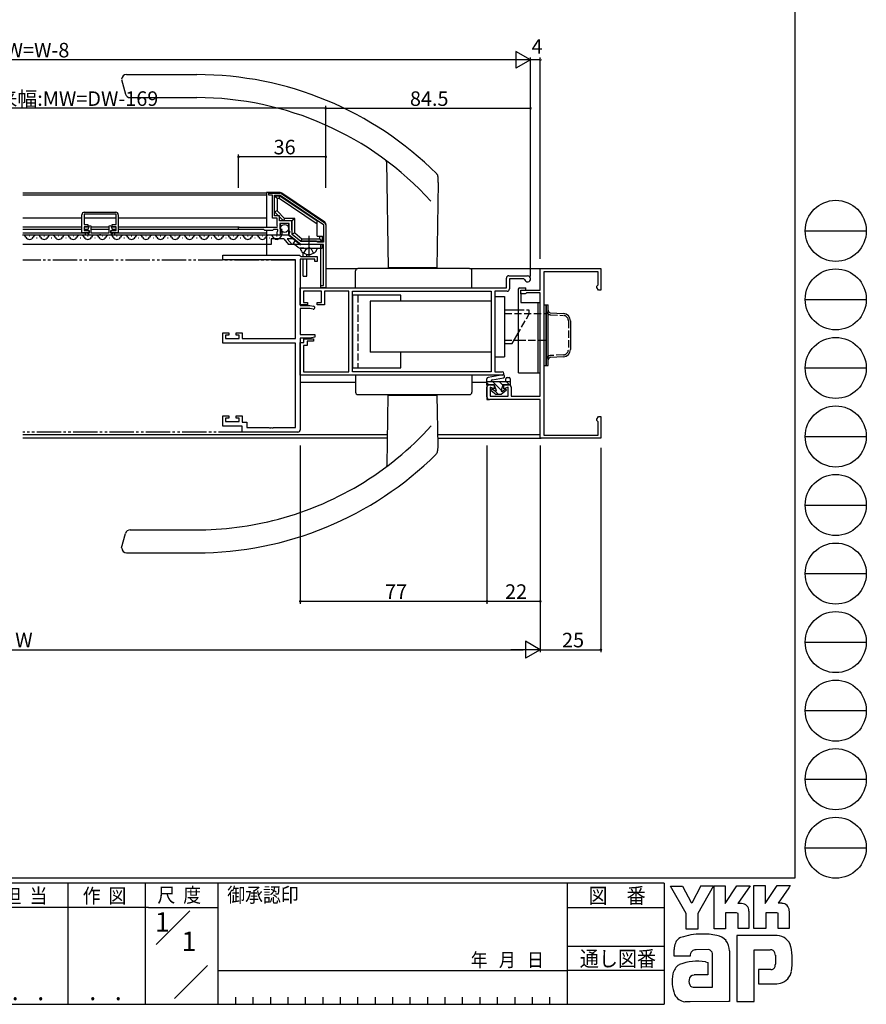
# Model space of a CAD drawing. Extents: x 0 to 1133, y 0 to 806.
# Drawn here: x 784 to 1133, y 0 to 406 of the extents above; entities that cross this region are included whole.
import ezdxf
from ezdxf.enums import TextEntityAlignment as Align

# ---------------------------------------------------------------- set-up
doc = ezdxf.new("R2010")
doc.units = 0
for name, pattern in [('YCENTER_1', [13, 10, -1, 1, -1]), ('YDIVIDE_1', [15, 10, -1, 1, -1, 1, -1]), ('YHIDDEN_1', [4, 3, -1])]:
    doc.linetypes.add(name, pattern=pattern)
for name, color, linetype in [('USER1', 3, 'CONTINUOUS'), ('YKK_11', 7, 'CONTINUOUS'), ('YKK_12', 2, 'CONTINUOUS'), ('YKK_13', 4, 'CONTINUOUS'), ('YKK_D', 6, 'CONTINUOUS'), ('YKK_ZWAK', 7, 'CONTINUOUS')]:
    doc.layers.add(name, color=color, linetype=linetype)
doc.styles.get("Standard").update_dxf_attribs({"font": 'ROMANS.SHX', "bigfont": 'EXTFONT.SHX'})
doc.styles.add('YKK_OSSTYLE1', font='romans.shx', dxfattribs={"width": 0.9, "bigfont": 'EXTFONT.SHX'})

# ---------------------------------------------------------------- blocks, each defined once
blk = doc.blocks.new('A201')
at = {"layer": 'YKK_ZWAK', "color": 254, "linetype": 'Continuous'}
for p, q in [((571, 410), (571, 35)), ((571, 35), (21, 35)), ((544, 34), (21, 34)), ((437, 34), (437, 9)), ((452, 34), (452, 9)), ((524, 34), (524, 9)), ((544, 34), (544, 9)), ((548.59, 27.71), (545.31, 33.35)), ((545.31, 33.35), (547.82, 33.35)), ((547.82, 33.35), (549.62, 29.99)), ((551.6, 33.43), (549.77, 29.88)), ((554.19, 33.43), (550.95, 27.7)), ((551.6, 33.43), (554.19, 33.43)), ((554.33, 24.55), (554.33, 33.41)), ((554.33, 33.41), (556.63, 33.41)), ((556.63, 29.77), (559.04, 33.45)), ((556.63, 33.41), (556.63, 29.77)), ((559.04, 33.45), (561.77, 33.45)), ((561.77, 33.45), (559.24, 29.78)), ((562.55, 24.63), (562.55, 33.49)), ((562.55, 33.49), (564.89, 33.49)), ((564.89, 29.78), (567.34, 33.49)), ((564.89, 33.49), (564.89, 29.78)), ((567.34, 33.49), (570.04, 33.49)), ((569.77, 33.02), (567.54, 29.84)), ((570.04, 33.49), (569.77, 33.02)), ((549.62, 29.99), (549.77, 29.88)), ((559.99, 29.78), (559.24, 29.78)), ((568.29, 29.84), (567.54, 29.84)), ((548.59, 24.53), (548.59, 27.71)), ((550.95, 27.7), (550.95, 24.53)), ((558.98, 27.87), (556.7, 27.87)), ((556.7, 27.87), (556.7, 24.55)), ((559.29, 27.75), (558.98, 27.87)), ((559.29, 24.61), (559.29, 27.75)), ((561.53, 28.24), (561.53, 24.61)), ((567.26, 27.89), (564.99, 27.89)), ((564.99, 27.89), (564.99, 24.63)), ((567.57, 27.77), (567.26, 27.89)), ((567.57, 24.65), (567.57, 27.77)), ((569.83, 28.24), (569.83, 24.65)), ((550.95, 24.53), (548.59, 24.53)), ((556.7, 24.55), (554.33, 24.55)), ((561.53, 24.61), (559.29, 24.61)), ((564.99, 24.63), (562.55, 24.63)), ((567.57, 24.68), (567.61, 24.65)), ((569.83, 24.65), (567.57, 24.65)), ((559.02, 23.22), (559.02, 9.57)), ((567.3, 23.22), (559.02, 23.22)), ((524, 21), (544, 21)), ((546.08, 18.95), (546.08, 20.33)), ((549.41, 18.95), (546.08, 18.95)), ((553.25, 20.28), (550.61, 20.23)), ((554.02, 12.52), (554.02, 19.47)), ((557.51, 20.01), (557.51, 9.59)), ((562.61, 9.57), (562.61, 20.24)), ((562.61, 20.24), (565.93, 20.24)), ((566.98, 19.17), (566.99, 17.29)), ((552.55, 17.73), (553.05, 17.62)), ((553.05, 17.62), (553.05, 15.05)), ((452, 16), (524, 16)), ((553.05, 15.05), (550.2, 15.05)), ((566.01, 16.15), (563.48, 16.15)), ((563.48, 16.15), (563.48, 13.2)), ((550, 12.52), (554.02, 12.52)), ((553.71, 12.52), (553.96, 12.52)), ((554.02, 12.52), (554.02, 12.52)), ((563.48, 13.2), (567.28, 13.2)), ((567.28, 13.2), (568.06, 13.37)), ((21, 9), (544, 9)), ((549.41, 9.53), (548.34, 9.53)), ((557.28, 9.55), (549.41, 9.53)), ((557.51, 9.59), (557.28, 9.55)), ((559.02, 9.57), (562.05, 9.57)), ((562.05, 9.57), (562.61, 9.57))]:
    blk.add_line(p, q, dxfattribs=at)
at = {"layer": 'YKK_ZWAK', "color": 8, "linetype": 'Continuous'}
for p, q in [((573.13, 168.56), (585.73, 168.56)), ((573.13, 154.42), (585.73, 154.42)), ((573.13, 140.28), (585.73, 140.28)), ((573.13, 126.14), (585.73, 126.14)), ((573.13, 112), (585.73, 112)), ((573.13, 97.86), (585.73, 97.86)), ((573.13, 83.72), (585.73, 83.72)), ((573.13, 69.58), (585.73, 69.58)), ((573.13, 55.44), (585.73, 55.44)), ((573.13, 41.3), (585.73, 41.3))]:
    blk.add_line(p, q, dxfattribs=at)
at = {"layer": 'YKK_ZWAK', "color": 131, "linetype": 'Continuous'}
for p, q in [((421, 34), (421, 9)), ((437.7, 29), (389, 29)), ((437.7, 29), (452, 29)), ((524, 29), (544, 29)), ((439.26, 21.33), (446.19, 28.25)), ((443.05, 10.18), (449.85, 16.98)), ((544, 16), (524, 16)), ((455.6, 10.5), (455.6, 9)), ((459.2, 10.5), (459.2, 9)), ((462.8, 10.5), (462.8, 9)), ((466.4, 10.5), (466.4, 9)), ((470, 10.5), (470, 9)), ((473.6, 10.5), (473.6, 9)), ((477.2, 10.5), (477.2, 9)), ((480.8, 10.5), (480.8, 9)), ((484.4, 10.5), (484.4, 9)), ((488, 10.5), (488, 9)), ((491.6, 10.5), (491.6, 9)), ((495.2, 10.5), (495.2, 9)), ((498.8, 10.5), (498.8, 9)), ((502.4, 10.5), (502.4, 9)), ((506, 10.5), (506, 9)), ((509.6, 10.5), (509.6, 9)), ((513.2, 10.5), (513.2, 9)), ((516.8, 10.5), (516.8, 9)), ((520.4, 10.5), (520.4, 9))]:
    blk.add_line(p, q, dxfattribs=at)
at = {"layer": 'YKK_ZWAK', "color": 8, "linetype": 'Continuous'}
for centre in [(579.43, 168.56), (579.43, 154.42), (579.43, 140.28), (579.43, 126.14), (579.43, 112), (579.43, 97.86), (579.43, 83.72), (579.43, 69.58), (579.43, 55.44), (579.43, 41.3)]:
    blk.add_circle(centre, 6.3, dxfattribs=at)
at = {"layer": 'YKK_ZWAK', "color": 254, "linetype": 'Continuous'}
for centre, radius, start, end in [((559.99, 28.24), 1.54, 0.0017, 89.996), ((568.29, 28.29), 1.54, 0.0017, 89.996), ((548, 21.1), 1.75, 109.0213, 161.5126), ((551.66, 10.86), 12.63, 89.8916, 109.3085), ((552.03, 8.67), 14.82, 78.7801, 91.4694), ((554.38, 20.07), 3.18, 40.6642, 80.3169), ((567.19, 20.11), 3.1, 14.4457, 87.0875), ((549.69, 20.31), 3.6, 158.4108, 179.7178), ((554.22, 20.08), 3.29, 358.7806, 38.7656), ((555.55, 18.15), 14.9, 350.9903, 10.6762), ((550.91, 18.99), 1.51, 138.4638, 181.7136), ((550.51, 19.02), 1.21, 85.5055, 126.7804), ((552.9, 19.18), 1.16, 14.7552, 72.4499), ((566.05, 19.37), 0.878, 16.4312, 96.9166), ((564.38, 18.85), 2.62, 4.9342, 17.0355), ((548.59, 14.77), 2.79, 121.8271, 169.0847), ((550.8, 8.39), 9.51, 79.381, 112.0583), ((566.01, 17.08), 0.933, 269.9547, 342.9014), ((564.36, 17.54), 2.64, 343.6902, 354.7536), ((553.61, 13.72), 7.92, 168.7637, 199.8008), ((550.21, 14.01), 1.03, 90.3395, 178.0364), ((567.24, 16.32), 3.07, 285.4429, 349.9045), ((550.84, 13.77), 1.69, 171.082, 216.7192), ((550.18, 13.6), 1.09, 230.9728, 260.7549), ((548.6, 12.25), 2.73, 207.3144, 263.5946)]:
    blk.add_arc(centre, radius, start, end, dxfattribs=at)
at = {"layer": 'YKK_ZWAK', "color": 131, "linetype": 'Continuous', "style": 'YKK_OSSTYLE1', "width": 0.9}
for s, height, p in [('担  当', 3, (407.82, 29.87)), ('作  図', 3, (424.09, 29.88)), ('尺  度', 3, (439.51, 30.04)), ('御承認印', 3, (453.91, 30.05)), ('図\u3000番', 3.2, (528.43, 29.81)), ('通し図番', 3.2, (526.63, 16.8)), ('年   月   日', 2.828, (504.13, 16.74)), (' ． ．', 3.5, (408.18, 9.75)), (' ． ．', 3.5, (424.18, 9.75))]:
    blk.add_text(s, height=height, dxfattribs=at).set_placement(p)

msp = doc.modelspace()

# ---------------------------------------------------------------- linework, layer by layer
at = {"layer": 'YKK_11', "color": 0, "linetype": 'ByBlock', "lineweight": -2}
for p, q in [((886.97, 333.88), (886.97, 334.68)), ((886.97, 334.68), (891.66, 334.68)), ((888.47, 333.88), (886.97, 333.88)), ((888.47, 324.38), (888.47, 333.88)), ((889.37, 325.28), (889.37, 333.78)), ((889.37, 333.78), (891.69, 333.78)), ((891.69, 333.78), (909.57, 321.71)), ((891.69, 333.78), (909.57, 321.71)), ((892.22, 334.51), (910.02, 322.48)), ((809.86, 318.28), (809.86, 325.78)), ((823.96, 325.98), (810.76, 325.98)), ((810.76, 325.98), (810.76, 321.68)), ((810.86, 326.78), (823.86, 326.78)), ((823.96, 321.68), (823.96, 325.98)), ((824.86, 325.78), (824.86, 318.28)), ((891.37, 325.28), (889.37, 325.28)), ((891.37, 323.28), (891.37, 325.28)), ((810.76, 321.68), (812.36, 321.68)), ((812.28, 319.4), (812.98, 321.33)), ((812.36, 321.68), (812.36, 320.78)), ((812.98, 321.33), (813.56, 321.23)), ((813.56, 321.23), (813.56, 318.28)), ((821.16, 321.23), (821.74, 321.33)), ((821.16, 318.28), (821.16, 321.23)), ((821.74, 321.33), (822.45, 319.4)), ((822.36, 320.78), (822.36, 321.68)), ((822.36, 321.68), (823.96, 321.68)), ((890.47, 324.38), (888.47, 324.38)), ((890.47, 321.28), (890.47, 324.38)), ((890.59, 321.04), (890.47, 321.28)), ((890.47, 320.68), (890.59, 321.04)), ((896.47, 323.28), (891.37, 323.28)), ((895.37, 322.18), (891.57, 322.18)), ((891.57, 322.18), (891.57, 319.98)), ((895.37, 319.18), (895.37, 322.18)), ((896.47, 319.43), (896.47, 323.28)), ((909.57, 321.71), (909.57, 314.48)), ((910.47, 321.65), (910.47, 295.58)), ((812.86, 318.28), (809.86, 318.28)), ((812.36, 320.78), (810.76, 320.78)), ((810.76, 320.78), (810.76, 319.28)), ((810.76, 319.28), (812.86, 319.28)), ((811.36, 317.38), (811.36, 318.28)), ((811.36, 318.28), (811.96, 318.28)), ((816.91, 317.38), (811.36, 317.38)), ((811.96, 318.28), (812.14, 318.18)), ((812.14, 318.18), (812.31, 318.08)), ((812.86, 319.18), (812.28, 319.4)), ((812.31, 318.08), (812.86, 318.08)), ((812.86, 319.28), (812.86, 318.28)), ((812.86, 318.08), (812.86, 319.18)), ((813.56, 318.28), (821.16, 318.28)), ((817.09, 317.5), (816.91, 317.38)), ((817.64, 317.5), (817.09, 317.5)), ((817.82, 317.38), (817.64, 317.5)), ((823.36, 317.38), (817.82, 317.38)), ((822.45, 319.4), (821.86, 319.18)), ((821.86, 318.28), (821.86, 319.28)), ((821.86, 319.28), (823.96, 319.28)), ((821.86, 319.18), (821.86, 318.08)), ((824.86, 318.28), (821.86, 318.28)), ((821.86, 318.08), (822.42, 318.08)), ((823.96, 320.78), (822.36, 320.78)), ((822.42, 318.08), (822.59, 318.18)), ((822.59, 318.18), (822.76, 318.28)), ((822.76, 318.28), (823.36, 318.28)), ((823.36, 318.28), (823.36, 317.38)), ((823.96, 319.28), (823.96, 320.78)), ((874.47, 319.68), (874.47, 320.68)), ((874.47, 320.68), (890.47, 320.68)), ((884.97, 319.68), (874.47, 319.68)), ((885.37, 319.28), (884.97, 319.68)), ((888.47, 319.28), (885.37, 319.28)), ((888.87, 319.68), (888.47, 319.28)), ((890.67, 319.68), (888.87, 319.68)), ((890.47, 318.68), (890.59, 318.92)), ((890.47, 317.38), (890.47, 318.68)), ((891.27, 317.38), (890.47, 317.38)), ((890.59, 318.92), (890.67, 319.08)), ((890.67, 319.08), (890.67, 319.68)), ((891.57, 319.98), (892.18, 319.98)), ((892.29, 319.73), (891.72, 319.16)), ((891.72, 319.16), (891.99, 318.69)), ((891.99, 318.69), (892.31, 318.78)), ((892.18, 319.98), (892.29, 319.73)), ((892.31, 318.78), (892.56, 318.57)), ((895.67, 318.88), (895.37, 319.18)), ((895.37, 318.02), (895.82, 318.56)), ((895.37, 317.38), (895.37, 318.02)), ((900.17, 313.48), (895.37, 317.38)), ((895.82, 318.56), (895.67, 318.88)), ((896.57, 319.26), (896.47, 319.43)), ((896.67, 319.08), (896.57, 319.26)), ((896.67, 317.62), (896.67, 319.08)), ((900.03, 314.88), (896.67, 317.62)), ((906.47, 314.88), (900.03, 314.88)), ((903.01, 313.48), (900.17, 313.48)), ((903.19, 313.6), (903.01, 313.48)), ((903.74, 313.6), (903.19, 313.6)), ((903.92, 313.48), (903.74, 313.6)), ((909.47, 313.48), (903.92, 313.48)), ((907.16, 314.48), (906.47, 314.88)), ((909.57, 314.48), (907.16, 314.48)), ((909.47, 296.58), (909.47, 313.48)), ((867.96, 307.13), (867.96, 309.08)), ((867.96, 309.08), (899.66, 309.08)), ((899.66, 309.08), (899.96, 308.78)), ((899.96, 308.78), (900.26, 308.48)), ((898.01, 307.13), (867.96, 307.13)), ((898.01, 274.73), (898.01, 307.13)), ((905.96, 307.38), (899.96, 307.38)), ((899.96, 307.38), (899.96, 288.28)), ((900.26, 308.48), (906.96, 308.48)), ((905.96, 306.48), (905.96, 307.38)), ((906.96, 306.48), (905.96, 306.48)), ((906.96, 308.48), (906.96, 306.48)), ((998.96, 294.58), (998.96, 303.58)), ((998.96, 303.58), (1023.96, 303.58)), ((1000.36, 302.28), (1000.36, 234.88)), ((1022.86, 302.28), (1000.36, 302.28)), ((1022.86, 296.88), (1022.86, 302.28)), ((1023.96, 303.58), (1023.96, 294.58)), ((908.47, 295.58), (908.47, 296.58)), ((908.47, 296.58), (909.47, 296.58)), ((984.96, 295.58), (984.96, 299.58)), ((985.96, 300.58), (993.71, 300.58)), ((992.2, 299.28), (986.26, 299.28)), ((986.26, 299.28), (986.26, 295.18)), ((992.5, 299.05), (992.2, 299.28)), ((1022.31, 296.28), (1022.59, 296.58)), ((1022.59, 296.58), (1022.86, 296.88)), ((899.96, 295.58), (984.96, 295.58)), ((899.96, 288.58), (899.96, 295.58)), ((908.66, 294.18), (901.26, 294.18)), ((901.26, 294.18), (901.26, 289.58)), ((910.47, 295.58), (908.47, 295.58)), ((908.66, 289.58), (908.66, 294.18)), ((919.96, 294.18), (909.96, 294.18)), ((909.96, 294.18), (909.96, 288.58)), ((919.96, 260.98), (919.96, 294.18)), ((921.46, 294.18), (978.76, 294.18)), ((921.46, 260.98), (921.46, 294.18)), ((921.46, 294.18), (978.76, 294.18)), ((978.76, 294.18), (978.76, 260.98)), ((985.26, 294.18), (980.26, 294.18)), ((980.26, 294.18), (980.26, 260.98)), ((990.96, 293.18), (990.96, 294.58)), ((990.96, 294.58), (998.96, 294.58)), ((992.74, 293.18), (990.96, 293.18)), ((993, 293.33), (992.74, 293.18)), ((993.26, 293.48), (993, 293.33)), ((998.96, 293.48), (993.26, 293.48)), ((998.96, 250.88), (998.96, 293.48)), ((1022.31, 295.71), (1022.31, 296.28)), ((1022.96, 294.58), (1022.31, 295.71)), ((1023.96, 294.58), (1022.96, 294.58)), ((902.96, 288.58), (899.96, 288.58)), ((901.26, 289.58), (902.96, 289.58)), ((902.96, 289.58), (902.96, 288.58)), ((906.96, 288.58), (906.96, 289.58)), ((906.96, 289.58), (908.66, 289.58)), ((909.96, 288.58), (906.96, 288.58)), ((899.96, 288.28), (903.96, 288.28)), ((903.86, 287.08), (899.96, 287.08)), ((899.96, 287.08), (899.96, 276.38)), ((905.26, 286.84), (903.86, 287.08)), ((903.96, 288.28), (905.47, 288.02)), ((867.96, 272.78), (867.96, 277.08)), ((867.96, 277.08), (870.46, 277.08)), ((870.46, 277.08), (870.46, 276.08)), ((873.46, 276.08), (873.46, 277.08)), ((873.46, 277.08), (875.96, 277.08)), ((875.96, 277.08), (875.96, 274.73)), ((899.96, 276.38), (905.96, 276.38)), ((905.96, 276.38), (905.96, 275.24)), ((898.01, 272.78), (867.96, 272.78)), ((870.46, 276.08), (869.16, 276.08)), ((869.16, 276.08), (869.16, 274.73)), ((869.16, 274.73), (874.76, 274.73)), ((874.76, 276.08), (873.46, 276.08)), ((874.76, 274.73), (874.76, 276.08)), ((875.96, 274.73), (898.01, 274.73)), ((898.01, 238.03), (898.01, 272.78)), ((899.96, 274.88), (899.96, 237.08)), ((903.96, 274.88), (899.96, 274.88)), ((899.96, 259.58), (899.96, 273.08)), ((899.96, 273.08), (901.46, 273.08)), ((901.46, 273.08), (901.46, 274.58)), ((901.46, 274.58), (905.46, 274.58)), ((905.46, 273.58), (902.76, 273.58)), ((902.76, 273.58), (902.76, 271.78)), ((905.96, 275.24), (903.96, 274.88)), ((905.46, 274.58), (905.46, 273.58)), ((902.76, 271.78), (901.26, 271.78)), ((901.26, 271.78), (901.26, 260.98)), ((901.26, 260.98), (919.96, 260.98)), ((978.76, 260.98), (921.46, 260.98)), ((980.26, 260.98), (983.26, 260.98)), ((983.26, 259.58), (899.96, 259.58)), ((976.96, 250.58), (976.96, 254.58)), ((977.96, 255.58), (979.96, 255.58)), ((979.96, 253.96), (978.26, 254.58)), ((978.26, 254.58), (978.26, 250.88)), ((979.96, 255.58), (979.96, 253.96)), ((983.96, 253.96), (983.96, 255.58)), ((983.96, 255.58), (985.96, 255.58)), ((985.66, 254.58), (983.96, 253.96)), ((985.66, 250.88), (985.66, 254.58)), ((986.96, 254.58), (986.96, 250.88)), ((998.96, 249.58), (977.96, 249.58)), ((978.26, 250.88), (985.66, 250.88)), ((986.96, 250.88), (998.96, 250.88)), ((998.96, 233.58), (998.96, 249.58)), ((867.96, 238.48), (867.96, 242.78)), ((867.96, 242.78), (870.46, 242.78)), ((870.46, 241.78), (869.16, 241.78)), ((869.16, 241.78), (869.16, 240.43)), ((869.16, 240.43), (874.76, 240.43)), ((870.46, 242.78), (870.46, 241.78)), ((873.46, 241.78), (873.46, 242.78)), ((873.46, 242.78), (875.96, 242.78)), ((874.76, 241.78), (873.46, 241.78)), ((874.76, 240.43), (874.76, 241.78)), ((875.96, 242.78), (875.96, 240.23)), ((875.96, 240.23), (877.91, 240.23)), ((877.91, 240.23), (877.91, 238.03)), ((1022.31, 241.46), (1022.96, 242.58)), ((1022.31, 240.88), (1022.31, 241.46)), ((1022.59, 240.58), (1022.31, 240.88)), ((1022.86, 240.28), (1022.59, 240.58)), ((1022.86, 234.88), (1022.86, 240.28)), ((1022.96, 242.58), (1023.96, 242.58)), ((1023.96, 242.58), (1023.96, 233.58)), ((875.96, 238.48), (867.96, 238.48)), ((875.96, 236.08), (875.96, 238.48)), ((898.96, 236.08), (875.96, 236.08)), ((877.91, 238.03), (887.01, 238.03)), ((887.01, 238.03), (887.19, 237.91)), ((887.19, 237.91), (887.74, 237.91)), ((887.74, 237.91), (887.92, 238.03)), ((887.92, 238.03), (888.01, 238.03)), ((888.01, 238.03), (888.19, 237.91)), ((888.19, 237.91), (888.74, 237.91)), ((888.74, 237.91), (888.92, 238.03)), ((888.92, 238.03), (898.01, 238.03)), ((1023.96, 233.58), (998.96, 233.58)), ((1000.36, 234.88), (1022.86, 234.88))]:
    msp.add_line(p, q, dxfattribs=at)
for centre, radius, start, end in [((891.66, 333.68), 1, 55.954, 90), ((810.86, 325.78), 1, 90, 180), ((823.86, 325.78), 1, 0, 90), ((909.47, 321.65), 1, 0, 55.9541), ((891.27, 318.68), 1.3, 270, 354.7841), ((985.96, 299.58), 1, 90, 180), ((993.71, 299.33), 1.25, 193.0504, 90), ((985.26, 295.18), 1, 270, 360), ((905.36, 287.43), 0.6, 260.0001, 80.0002), ((983.26, 260.28), 0.7, 270, 90), ((977.96, 254.58), 1, 90, 180), ((985.96, 254.58), 1, 0, 90), ((977.96, 250.58), 1, 180, 270), ((898.96, 237.08), 1, 270, 360)]:
    msp.add_arc(centre, radius, start, end, dxfattribs=at)
at = {"layer": 'YKK_12'}
for p, q in [((885.97, 334.68), (785.46, 334.68)), ((885.97, 333.88), (785.46, 333.88)), ((809.86, 324.38), (785.46, 324.38)), ((823.96, 324.38), (810.76, 324.38)), ((885.97, 324.38), (824.86, 324.38)), ((809.86, 320.68), (785.46, 320.68)), ((809.86, 319.68), (785.46, 319.68)), ((811.39, 318.19), (785.46, 318.19)), ((891.02, 317.38), (785.46, 317.38)), ((812.38, 319.68), (810.76, 319.68)), ((812.75, 320.68), (810.84, 320.68)), ((812.84, 318.19), (812.14, 318.19)), ((821.16, 320.68), (813.56, 320.68)), ((821.16, 319.68), (813.56, 319.68)), ((822.59, 318.19), (821.89, 318.19)), ((823.89, 320.68), (821.98, 320.68)), ((823.96, 319.68), (822.34, 319.68)), ((885.97, 318.19), (823.34, 318.19)), ((874.77, 320.68), (824.86, 320.68)), ((874.77, 319.68), (824.86, 319.68)), ((885.97, 313.48), (785.46, 313.48))]:
    msp.add_line(p, q, dxfattribs=at)
at = {"layer": 'YKK_12', "linetype": 'Continuous'}
for p, q in [((788.4, 316.88), (788.2, 316.88)), ((794.4, 316.88), (794.2, 316.88)), ((800.4, 316.88), (800.2, 316.88)), ((806.4, 316.88), (806.2, 316.88)), ((812.4, 316.88), (812.2, 316.88)), ((818.4, 316.88), (818.2, 316.88)), ((824.4, 316.88), (824.2, 316.88)), ((830.4, 316.88), (830.2, 316.88)), ((836.4, 316.88), (836.2, 316.88)), ((842.4, 316.88), (842.2, 316.88)), ((848.4, 316.88), (848.2, 316.88)), ((854.4, 316.88), (854.2, 316.88)), ((860.4, 316.88), (860.2, 316.88)), ((866.4, 316.88), (866.2, 316.88)), ((872.4, 316.88), (872.2, 316.88)), ((878.4, 316.88), (878.2, 316.88)), ((884.4, 316.88), (884.2, 316.88)), ((890.4, 316.88), (890.2, 316.88)), ((791.4, 316.12), (791.2, 316.12)), ((797.4, 316.12), (797.2, 316.12)), ((803.4, 316.12), (803.2, 316.12)), ((809.4, 316.12), (809.2, 316.12)), ((815.4, 316.12), (815.2, 316.12)), ((821.4, 316.12), (821.2, 316.12)), ((827.4, 316.12), (827.2, 316.12)), ((833.4, 316.12), (833.2, 316.12)), ((839.4, 316.12), (839.2, 316.12)), ((845.4, 316.12), (845.2, 316.12)), ((851.4, 316.12), (851.2, 316.12)), ((857.4, 316.12), (857.2, 316.12)), ((863.4, 316.12), (863.2, 316.12)), ((869.4, 316.12), (869.2, 316.12)), ((875.4, 316.12), (875.2, 316.12)), ((881.4, 316.12), (881.2, 316.12)), ((887.4, 316.12), (887.2, 316.12)), ((910.66, 303.58), (923.76, 303.58)), ((969.76, 303.58), (999.26, 303.58)), ((922.76, 256.58), (899.96, 256.58)), ((976.96, 256.58), (970.76, 256.58)), ((976.96, 256.58), (976.96, 249.58)), ((976.96, 249.58), (977.96, 249.58)), ((785.46, 235.08), (935.96, 235.08)), ((935.94, 233.58), (785.46, 233.58)), ((956.56, 235.08), (998.96, 235.08)), ((956.58, 233.58), (999.26, 233.58))]:
    msp.add_line(p, q, dxfattribs=at)
at = {"layer": 'YKK_12', "linetype": 'YDIVIDE_1'}
for p, q in [((897.88, 307.08), (785.46, 307.08)), ((876.26, 236.08), (785.46, 236.08))]:
    msp.add_line(p, q, dxfattribs=at)
at = {"layer": 'YKK_12', "linetype": 'Continuous'}
for centre, start, end in [((785.3, 315.67), 29.2025, 90), ((791.3, 315.67), 29.2025, 150.7975), ((797.3, 315.67), 29.2025, 150.7975), ((803.3, 315.67), 29.2025, 150.7975), ((809.3, 315.67), 29.2025, 150.7975), ((815.3, 315.67), 29.2025, 150.7975), ((821.3, 315.67), 29.2025, 150.7975), ((827.3, 315.67), 29.2025, 150.7975), ((833.3, 315.67), 29.2025, 150.7975), ((839.3, 315.67), 29.2025, 150.7975), ((845.3, 315.67), 29.2025, 150.7975), ((851.3, 315.67), 29.2025, 150.7975), ((857.3, 315.67), 29.2025, 150.7975), ((863.3, 315.67), 29.2025, 150.7975), ((869.3, 315.67), 29.2025, 150.7975), ((875.3, 315.67), 29.2025, 150.7975), ((881.3, 315.67), 29.2025, 150.7975), ((887.3, 315.67), 29.2025, 150.7975), ((788.3, 317.34), 209.2025, 330.7975), ((794.3, 317.34), 209.2025, 330.7975), ((800.3, 317.34), 209.2025, 330.7975), ((806.3, 317.34), 209.2025, 330.7975), ((812.3, 317.34), 209.2025, 330.7975), ((818.3, 317.34), 209.2025, 330.7975), ((824.3, 317.34), 209.2025, 330.7975), ((830.3, 317.34), 209.2025, 330.7975), ((836.3, 317.34), 209.2025, 330.7975), ((842.3, 317.34), 209.2025, 330.7975), ((848.3, 317.34), 209.2025, 330.7975), ((854.3, 317.34), 209.2025, 330.7975), ((860.3, 317.34), 209.2025, 330.7975), ((866.3, 317.34), 209.2025, 330.7975), ((872.3, 317.34), 209.2025, 330.7975), ((878.3, 317.34), 209.2025, 330.7975), ((884.3, 317.34), 209.2025, 330.7975), ((890.3, 317.34), 209.2025, 309.9998)]:
    msp.add_arc(centre, 1.72, start, end, dxfattribs=at)
at = {"layer": 'YKK_12'}
msp.add_arc((889.46, 318.42), 3.08, 309.1535, 25.061, dxfattribs=at)
at = {"layer": 'YKK_13', "linetype": 'Continuous'}
for p, q in [((828.26, 383.58), (857.29, 383.58)), ((826.26, 381.58), (827.87, 375.57)), ((829.8, 374.08), (857.29, 374.08)), ((935.5, 347.56), (936.26, 303.88)), ((956.88, 339.11), (956.8, 341.3)), ((956.88, 339.11), (956.26, 303.88)), ((897.08, 313.89), (898.02, 315.06)), ((898.88, 312.43), (897.08, 313.89)), ((899.83, 313.6), (898.02, 315.06)), ((908.97, 313.48), (900.14, 313.48)), ((908.97, 313.48), (908.97, 311.98)), ((901.47, 311.98), (899.97, 311.98)), ((899.97, 311.98), (900.1, 311.47)), ((900.14, 311.98), (908.97, 311.98)), ((901.17, 308.48), (901.17, 310.07)), ((901.47, 311.98), (905.47, 311.98)), ((902.67, 308.48), (902.67, 309.46)), ((905.47, 311.98), (906.97, 311.98)), ((906.97, 311.98), (906.83, 311.47)), ((902.67, 307.38), (901.17, 307.38)), ((901.17, 300.48), (901.17, 307.38)), ((902.67, 300.48), (902.67, 307.38)), ((922.76, 295.58), (922.76, 302.58)), ((969.76, 303.58), (923.76, 303.58)), ((956.26, 303.88), (936.26, 303.88)), ((938.04, 303.58), (938.04, 303.88)), ((954.48, 303.58), (954.49, 303.88)), ((970.76, 295.58), (970.76, 302.58)), ((901.17, 300.48), (902.67, 300.48)), ((941.46, 292.58), (921.46, 292.58)), ((921.46, 292.58), (921.46, 262.58)), ((941.46, 290.08), (941.46, 292.58)), ((928.76, 290.08), (928.76, 269.08)), ((978.76, 290.08), (928.76, 290.08)), ((980.26, 292.08), (984.26, 292.08)), ((984.26, 292.08), (984.26, 267.08)), ((984.26, 286.58), (989.26, 286.58)), ((984.26, 272.58), (987.33, 272.58)), ((987.33, 272.58), (989.26, 275.92)), ((988.2, 274.08), (989.96, 274.08)), ((978.76, 269.08), (928.76, 269.08)), ((941.46, 262.58), (941.46, 269.08)), ((980.26, 267.08), (984.26, 267.08)), ((921.46, 262.58), (941.46, 262.58)), ((922.76, 259.58), (922.76, 252.58)), ((970.76, 259.58), (970.76, 252.58)), ((976.96, 255.58), (976.96, 258.08)), ((976.96, 256.98), (986.56, 256.98)), ((977.75, 255.58), (976.96, 256.37)), ((983.57, 259.66), (977.46, 258.58)), ((978.76, 257.17), (978.76, 256.98)), ((979.18, 257.67), (983.78, 258.48)), ((982.81, 253.36), (979.18, 256.98)), ((983.53, 255.47), (982.01, 256.98)), ((984.76, 256.98), (984.76, 258.08)), ((986.24, 255.58), (984.84, 256.98)), ((985.26, 258.58), (986.06, 258.58)), ((986.56, 258.08), (986.56, 255.58)), ((979.96, 255.58), (976.96, 255.58)), ((978.68, 253.25), (980.76, 251.58)), ((980.3, 252.93), (979.02, 253.74)), ((979.96, 255.58), (980.75, 253.28)), ((981.75, 251.58), (980.45, 252.88)), ((984.85, 253.25), (982.76, 251.58)), ((983.56, 255.58), (982.78, 253.28)), ((983.22, 252.93), (984.5, 253.74)), ((983.78, 252.39), (983.23, 252.93)), ((986.56, 255.58), (983.56, 255.58)), ((923.76, 251.58), (969.76, 251.58)), ((935.76, 222.49), (936.26, 251.28)), ((936.26, 251.28), (956.26, 251.28)), ((938.04, 251.58), (938.04, 251.28)), ((954.48, 251.58), (954.49, 251.28)), ((956.26, 251.28), (956.63, 230.47)), ((982.76, 251.58), (980.76, 251.58)), ((956.63, 230.47), (956.55, 228.31)), ((829.81, 195.78), (854.56, 195.78)), ((826.26, 188.28), (827.88, 194.3)), ((828.27, 186.28), (857.29, 186.28))]:
    msp.add_line(p, q, dxfattribs=at)
at = {"layer": 'YKK_13', "linetype": 'Continuous', "lineweight": 30}
for p, q in [((885.97, 334.88), (885.97, 320.68)), ((889.37, 326.99), (889.37, 333.48)), ((890.37, 332.48), (890.37, 327.4)), ((890.37, 327.4), (889.37, 326.99)), ((893.07, 323.28), (889.37, 326.99)), ((891.77, 317.88), (891.77, 321.68)), ((894.77, 322.18), (892.27, 322.18)), ((893.49, 324.28), (893.07, 323.28)), ((896.67, 323.28), (893.07, 323.28)), ((897.67, 324.28), (893.49, 324.28)), ((895.17, 317.38), (895.17, 321.68)), ((896.67, 317.78), (896.67, 323.28)), ((906.97, 316.88), (906.97, 323.08)), ((885.97, 319.28), (885.97, 309.1)), ((897.67, 318.25), (896.67, 317.78)), ((906.97, 316.88), (909.07, 316.88)), ((908.07, 315.88), (908.07, 316.88)), ((909.07, 314.88), (909.07, 316.88)), ((893.15, 315.76), (887.97, 315.76)), ((897.17, 315.76), (894.56, 315.76)), ((900.53, 315.88), (900.17, 314.88)), ((900.17, 314.88), (909.07, 314.88)), ((900.53, 315.88), (908.07, 315.88)), ((908.07, 315.88), (909.07, 314.88))]:
    msp.add_line(p, q, dxfattribs=at)
at = {"layer": 'YKK_13'}
for p, q in [((891.7, 334.88), (885.97, 334.88)), ((890.37, 332.48), (889.37, 333.48)), ((891.57, 333.48), (889.37, 333.48)), ((891.26, 332.48), (891.57, 333.48)), ((906.97, 323.08), (891.57, 333.48)), ((910.14, 322.64), (892.37, 334.68)), ((891.26, 332.48), (890.37, 332.48)), ((906.97, 321.88), (891.26, 332.48)), ((893.49, 324.28), (890.37, 327.4)), ((897.67, 324.28), (896.67, 323.28)), ((897.67, 318.25), (897.67, 324.28)), ((910.67, 295.58), (910.67, 321.65)), ((891.27, 317.38), (885.97, 317.38)), ((895.17, 317.38), (891.27, 317.38)), ((895.17, 317.38), (899.97, 313.48)), ((896.67, 317.78), (900.17, 314.88)), ((897.67, 318.25), (900.53, 315.88)), ((887.97, 313.48), (885.97, 313.48)), ((887.97, 315.76), (887.97, 313.48)), ((893.15, 315.76), (895.13, 313.48)), ((896.55, 313.48), (894.56, 315.76)), ((908.47, 313.48), (895.13, 313.48)), ((908.47, 295.88), (908.47, 313.48)), ((989.96, 260.58), (989.96, 295.13)), ((990.46, 295.58), (992.96, 295.58)), ((990.97, 293.48), (990.97, 289.58)), ((992.96, 294.58), (992.96, 295.58)), ((990.97, 289.58), (998.97, 289.58)), ((997.97, 289.58), (997.97, 260.58)), ((1000.36, 288.58), (1000.36, 263.58)), ((1000.36, 288.58), (1001.36, 288.58)), ((1001.36, 263.58), (1001.36, 288.58)), ((1001.36, 288.58), (1002.16, 288.58)), ((1001.36, 288.58), (1001.36, 263.58)), ((1002.16, 263.58), (1002.16, 288.58)), ((1003.1, 285.33), (1008.54, 285.01)), ((1011.36, 282.01), (1011.36, 270.16)), ((1008.54, 267.16), (1003.1, 266.84)), ((989.96, 260.58), (998.97, 260.58)), ((1000.36, 263.58), (1001.36, 263.58)), ((1001.36, 263.58), (1002.16, 263.58))]:
    msp.add_line(p, q, dxfattribs=at)
at = {"layer": 'YKK_13', "linetype": 'YCENTER_1'}
msp.add_line((903.47, 317.05), (903.47, 308.79), dxfattribs=at)
at = {"layer": 'YKK_13', "linetype": 'YHIDDEN_1'}
for p, q in [((901.47, 309.89), (902.32, 311.63)), ((902.32, 311.63), (903.47, 312.24)), ((904.62, 311.63), (903.47, 312.24)), ((905.47, 309.89), (904.62, 311.63)), ((923.76, 292.58), (923.76, 262.58)), ((984.26, 285.08), (1001.26, 285.08)), ((989.26, 286.58), (994.26, 286.58)), ((989.26, 275.92), (994.26, 284.58)), ((994.26, 286.58), (994.26, 284.58)), ((1001.26, 285.08), (1001.26, 274.08)), ((1003.06, 284.53), (1008.49, 284.21)), ((1010.56, 282.01), (1010.56, 270.16)), ((984.26, 274.08), (988.2, 274.08)), ((989.96, 274.08), (1001.26, 274.08)), ((1008.49, 267.96), (1003.06, 267.64))]:
    msp.add_line(p, q, dxfattribs=at)
at = {"layer": 'YKK_13', "linetype": 'Continuous', "lineweight": 30}
msp.add_circle((893.47, 320.13), 1.65, dxfattribs=at)
at = {"layer": 'YKK_13', "linetype": 'Continuous'}
for centre, radius, start, end in [((828.26, 381.58), 2, 90, 178), ((857.29, 243.58), 140, 45.0384, 90), ((829.8, 376.08), 2, 195, 270), ((857.29, 243.58), 130.5, 42.2785, 90), ((934.5, 347.55), 1, 1, 53.3989), ((954.8, 341.23), 2, 2, 45.0384), ((900.14, 313.98), 0.5, 231, 270), ((900.14, 313.98), 2, 231, 270), ((902.32, 312.06), 2.3, 195, 233.1159), ((903.47, 313.58), 4.2, 233.1159, 306.8841), ((904.61, 312.06), 2.3, 306.8841, 345), ((923.76, 302.58), 1, 90, 180), ((969.76, 302.58), 1, 0, 90), ((977.46, 258.08), 0.5, 90, 180), ((979.26, 257.17), 0.5, 100, 180), ((983.67, 259.07), 0.6, 280, 100), ((985.26, 258.08), 0.5, 90, 180), ((986.06, 258.08), 0.5, 0, 90), ((923.76, 252.58), 1, 180, 270), ((969.76, 252.58), 1, 270, 0), ((978.86, 253.48), 0.3, 57.7525, 231.4103), ((980.46, 253.18), 0.3, 237.7525, 18.7973), ((983.06, 253.18), 0.3, 161.2027, 302.2475), ((984.66, 253.48), 0.3, 308.5897, 122.2475), ((857.29, 326.28), 130.5, 283.879, 317.811), ((954.55, 228.38), 2, 314.8125, 358), ((857.29, 326.28), 140, 270, 314.8125), ((934.76, 222.51), 1, 306.7424, 359), ((857.03, 327.64), 131.88, 268.9264, 283.8477), ((829.81, 193.78), 2, 90, 165), ((828.27, 188.28), 2, 182, 270)]:
    msp.add_arc(centre, radius, start, end, dxfattribs=at)
at = {"layer": 'YKK_13'}
for centre, radius, start, end in [((891.7, 333.68), 1.2, 55.8778, 90), ((909.47, 321.65), 1.2, 0, 55.8857), ((891.27, 317.88), 0.5, 270, 0), ((908.77, 295.88), 0.3, 180, 270), ((990.46, 295.08), 0.5, 90, 180.063), ((1003.16, 286.33), 1, 180, 266.5936), ((1008.36, 282.01), 3, 0, 86.5936), ((1008.36, 270.16), 3, 273.4064, 0), ((1003.16, 265.84), 1, 93.4064, 180)]:
    msp.add_arc(centre, radius, start, end, dxfattribs=at)
at = {"layer": 'YKK_13', "linetype": 'Continuous', "lineweight": 30}
for centre, start, end in [((892.27, 321.68), 90, 180), ((894.67, 321.68), 0, 90)]:
    msp.add_arc(centre, 0.5, start, end, dxfattribs=at)
at = {"layer": 'YKK_13', "lineweight": 30}
msp.add_arc((908.77, 295.88), 0.3, 180, 269.9997, dxfattribs=at)
msp.add_arc((908.77, 295.88), 0.3, 180, 269.9997, dxfattribs=at)
at = {"layer": 'YKK_13', "linetype": 'YHIDDEN_1'}
for centre, radius, start, end in [((1003.16, 286.33), 1.8, 180, 266.5936), ((1008.36, 282.01), 2.2, 0, 86.5936), ((1008.36, 270.16), 2.2, 273.4064, 0), ((1003.16, 265.84), 1.8, 93.4064, 180)]:
    msp.add_arc(centre, radius, start, end, dxfattribs=at)
at = {"layer": 'YKK_D'}
for p, q in [((994.96, 389.68), (988.9, 393.18)), ((988.9, 393.18), (988.9, 386.18)), ((994.96, 307.58), (994.96, 390.68)), ((994.96, 308.12), (994.96, 390.68)), ((998.96, 307.58), (998.96, 390.68)), ((987.96, 389.68), (579.96, 389.68)), ((994.96, 389.68), (982.84, 389.68)), ((994.96, 389.68), (988.9, 386.18)), ((998.96, 389.68), (994.96, 389.68)), ((910.47, 369.68), (657.46, 369.68)), ((910.47, 338.58), (910.47, 370.68)), ((910.47, 338.58), (910.47, 370.68)), ((910.47, 369.68), (994.96, 369.68)), ((994.96, 300.33), (994.96, 370.68)), ((874.47, 336.88), (874.47, 350.68)), ((910.47, 349.68), (874.47, 349.68)), ((910.47, 336.88), (910.47, 350.68)), ((899.96, 230.58), (899.96, 165.28)), ((976.96, 230.58), (976.96, 165.28)), ((976.96, 230.58), (976.96, 165.28)), ((998.96, 230.58), (998.96, 165.28)), ((998.96, 229.58), (998.96, 145.28)), ((998.96, 229.58), (998.96, 145.28)), ((1023.96, 229.58), (1023.96, 145.28)), ((899.96, 166.28), (976.96, 166.28)), ((976.96, 166.28), (998.96, 166.28)), ((575.96, 146.28), (991.96, 146.28)), ((998.96, 146.28), (986.84, 146.28)), ((998.96, 146.28), (992.9, 149.78)), ((992.9, 149.78), (992.9, 142.78)), ((998.96, 146.28), (992.9, 142.78)), ((998.96, 146.28), (1023.96, 146.28))]:
    msp.add_line(p, q, dxfattribs=at)
at = {"layer": 'YKK_D', "linetype": 'ByBlock', "const_width": 0.85}
for points in [[(998.86, 389.68, 1), (999.07, 389.68, 1)], [(910.36, 369.68, 1), (910.57, 369.68, 1)], [(994.86, 369.68, 1), (995.07, 369.68, 1)], [(874.57, 349.68, 1), (874.36, 349.68, 1)], [(910.36, 349.68, 1), (910.57, 349.68, 1)], [(900.07, 166.28, 1), (899.86, 166.28, 1)], [(976.86, 166.28, 1), (977.07, 166.28, 1)], [(977.07, 166.28, 1), (976.86, 166.28, 1)], [(998.86, 166.28, 1), (999.07, 166.28, 1)], [(1023.86, 146.28, 1), (1024.07, 146.28, 1)]]:
    msp.add_lwpolyline(points, format="xyb", close=True, dxfattribs=at)

# ---------------------------------------------------------------- block references
at = {"layer": 'YKK_ZWAK', "xscale": 2, "yscale": 2, "zscale": 2}
msp.add_blockref('A201', (-38, -18), dxfattribs=at)

# ---------------------------------------------------------------- texts
at = {"layer": 'USER1', "color": 3}
msp.add_text('1', height=8, dxfattribs=at).set_placement((840, 30))
msp.add_text('1', height=8, dxfattribs=at).set_placement((854, 26), align=Align.MIDDLE_CENTER)
at = {"layer": 'YKK_D'}
for s, p in [('4', (995.36, 392.18)), ('DW=W-8', (772.76, 390.68)), ('網戸出来幅:MW=DW-169', (750.52, 370.68)), ('84.5', (945.19, 370.68)), ('36', (888.95, 350.68)), ('77', (934.94, 167.28)), ('22', (984.44, 167.28)), ('W', (782.36, 147.28)), ('25', (1007.94, 147.28))]:
    msp.add_text(s, height=6, dxfattribs=at).set_placement(p)

doc.saveas('drawing.dxf')
